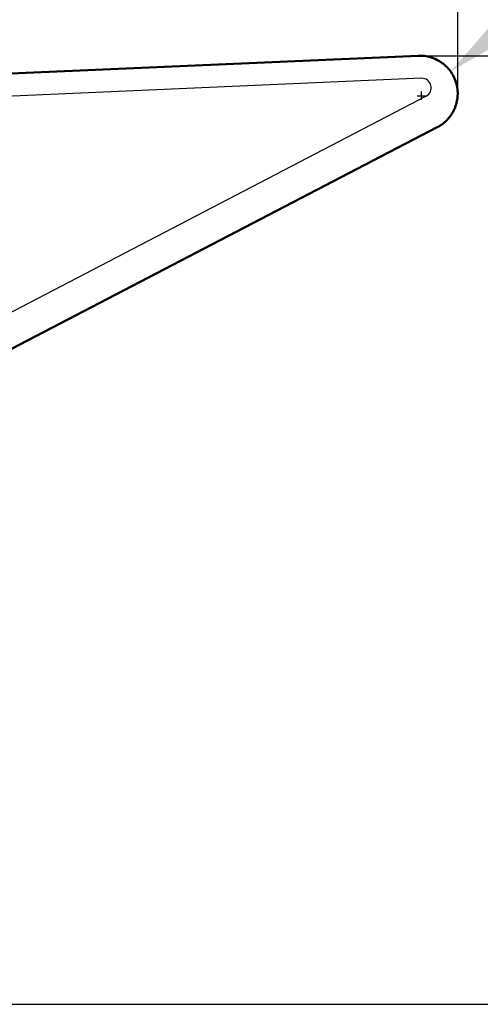
# Model space of a CAD drawing. Units: millimetres. Extents: x -87 to 56, y -8 to 65.
# Drawn here: x 26 to 35, y -8 to 13 of the extents above; entities that cross this region are included whole.
import ezdxf

# ---------------------------------------------------------------- set-up
doc = ezdxf.new("R2010")
doc.units = ezdxf.units.MM
for name, color, linetype, lineweight in [('1', 4, 'Continuous', 50), ('2', 7, 'Continuous', 25), ('cut', 1, 'Continuous', 25), ('nocut', 7, 'Continuous', 25), ('sk2', 7, 'Continuous', 25)]:
    doc.layers.add(name, color=color, linetype=linetype, lineweight=lineweight)
doc.styles.add('simplex', font='txt.shx', dxfattribs={"height": 3.5})
doc.dimstyles.new('コピー - ISO-25', dxfattribs={"dimscale": 0, "dimtxt": 3.5, "dimasz": 3.5, "dimexe": 1.5, "dimexo": 0, "dimgap": 2.3, "dimtad": 1, "dimdec": 1, "dimdsep": 46, "dimtxsty": 'simplex', "dimcen": 0.09, "dimclrd": 256, "dimclre": 256, "dimclrt": 256, "dimadec": 1, "dimazin": 2, "dimtfac": 1, "dimtofl": 0, "dimtmove": 0, "dimatfit": 3, "dimfxl": 1, "dimtolj": 1, "dimlwd": -1, "dimlwe": -1, "dimarcsym": 0})

# ---------------------------------------------------------------- blocks, each defined once
blk = doc.blocks.new('*D10')
at = {"layer": 'Defpoints', "color": 0}
for p in [(-65, 50), (35, 11.093), (-65, 7)]:
    blk.add_point(p, dxfattribs=at)
at = {"layer": 'sk2'}
for p, q in [((-65, 7), (-65, 51.5)), ((35, 11.093), (35, 51.5)), ((31.5, 50), (-61.5, 50))]:
    blk.add_line(p, q, dxfattribs=at)
for points in [[(-61.5, 50.583), (-61.5, 49.417), (-65, 50)], [(31.5, 49.417), (31.5, 50.583), (35, 50)]]:
    blk.add_solid(points, dxfattribs=at)
at = {"layer": 'sk2', "insert": (-15, 54.05), "char_height": 3.5, "attachment_point": 5, "style": 'simplex'}
blk.add_mtext('\\A1;100', dxfattribs=at)
blk = doc.blocks.new('*D11')
at = {"layer": '2'}
for p, q in [((0, 0), (0, 41.5)), ((35, 11.093), (35, 41.5)), ((31.5, 40), (3.5, 40))]:
    blk.add_line(p, q, dxfattribs=at)
for points in [[(3.5, 40.583), (3.5, 39.417), (0, 40)], [(31.5, 39.417), (31.5, 40.583), (35, 40)]]:
    blk.add_solid(points, dxfattribs=at)
at = {"layer": 'Defpoints', "color": 0}
for p in [(0, 40), (35, 11.093), (0, 0)]:
    blk.add_point(p, dxfattribs=at)
at = {"layer": '2', "insert": (17.5, 44.05), "char_height": 3.5, "attachment_point": 5, "style": 'simplex'}
blk.add_mtext('\\A1;35', dxfattribs=at)
blk = doc.blocks.new('*D13')
at = {"layer": '2'}
for p, q in [((34.099, 12), (55.828, 12)), ((54.328, -4.5), (54.328, 8.5)), ((11.914, -8), (55.828, -8))]:
    blk.add_line(p, q, dxfattribs=at)
for points in [[(54.911, 8.5), (53.745, 8.5), (54.328, 12)], [(53.745, -4.5), (54.911, -4.5), (54.328, -8)]]:
    blk.add_solid(points, dxfattribs=at)
at = {"layer": 'Defpoints', "color": 0}
for p in [(34.099, 12), (54.328, 12), (11.914, -8)]:
    blk.add_point(p, dxfattribs=at)
at = {"layer": '2', "insert": (50.278, 2), "char_height": 3.5, "attachment_point": 5, "rotation": 90, "style": 'simplex'}
blk.add_mtext('\\A1;20', dxfattribs=at)
blk = doc.blocks.new('*D14')
at = {"layer": '2'}
for p, q in [((51.441, 25.367), (37.549, 13.894)), ((34.234, 11.066), (34.234, 11.246)), ((34.144, 11.156), (34.324, 11.156))]:
    blk.add_line(p, q, dxfattribs=at)
blk.add_solid([(37.178, 14.344), (37.921, 13.444), (34.851, 11.665)], dxfattribs=at)
at = {"layer": 'Defpoints', "color": 0}
for p in [(34.851, 11.665), (34.234, 11.156)]:
    blk.add_point(p, dxfattribs=at)
at = {"layer": '2', "insert": (43.265, 23.868), "char_height": 3.5, "attachment_point": 5, "rotation": 39.5535, "style": 'simplex'}
blk.add_mtext('\\A1;R0.8', dxfattribs=at)
blk = doc.blocks.new('*D15')
at = {"layer": '2'}
blk.add_line((22.936, 11.509), (15.5, 11.184), dxfattribs=at)
blk.add_arc((35, 12.036), 18.018, 101.1471, 171.3529, dxfattribs=at)
for points in [[(31.573, 29.134), (31.46, 30.295), (35, 30.054)], [(16.604, 14.776), (17.769, 14.713), (16.999, 11.25)]]:
    blk.add_solid(points, dxfattribs=at)
at = {"layer": 'Defpoints', "color": 0}
for p in [(35, 31.665), (19.14, 20.587), (34.165, 11.999), (22.936, 11.509), (35, 11.093)]:
    blk.add_point(p, dxfattribs=at)
at = {"layer": '2', "insert": (19.059, 27.296), "char_height": 3.5, "attachment_point": 5, "rotation": 46.25, "style": 'simplex'}
blk.add_mtext('\\A1;92.5%%d', dxfattribs=at)

msp = doc.modelspace()

# ---------------------------------------------------------------- linework, layer by layer
at = {"layer": '1'}
for p, q in [((34.16508326, 11.99923811), (22.93633624, 11.50898043)), ((24.60003502, 5.30441366), (34.56941774, 10.49132075))]:
    msp.add_line(p, q, dxfattribs=at)
msp.add_open_spline([(34.56941774, 10.49132075), (34.60936156, 10.51210287), (34.68588384, 10.56052414), (34.78668313, 10.65134429), (34.87078705, 10.75784446), (34.93575259, 10.87695667), (34.97972826, 11.00533493), (35.00870732, 11.18342015), (34.98769915, 11.41145996), (34.89179156, 11.6194233), (34.7775969, 11.75915371), (34.67528197, 11.84835047), (34.5594265, 11.91903428), (34.43330735, 11.969233), (34.3005747, 11.99751019), (34.21007527, 12.00120251), (34.16508326, 11.99923811)], degree=3, knots=[0, 0, 0, 0, 0.0625675222, 0.1251267675, 0.1876812514, 0.2502288715, 0.3127728212, 0.3753134993, 0.4999463276, 0.6245912297, 0.6871456317, 0.7497067702, 0.8122732294, 0.8748460578, 0.937421134, 1, 1, 1, 1], dxfattribs=at)
at = {"layer": 'cut'}
for p, q in [((34.16508326, 11.99923811), (22.93633624, 11.50898043)), ((24.60003502, 5.30441366), (34.56941774, 10.49132075))]:
    msp.add_line(p, q, dxfattribs=at)
msp.add_open_spline([(34.56941774, 10.49132075), (34.58801091, 10.50357393), (34.61591004, 10.52194019), (34.65307138, 10.54648254), (34.67637533, 10.56170901), (34.69484039, 10.57414669), (34.70678725, 10.58133524), (34.7144925, 10.58975363), (34.72252125, 10.59770611), (34.73244622, 10.60780655), (34.7444036, 10.61985872), (34.76033059, 10.63595189), (34.7802421, 10.65606214), (34.80016277, 10.67616776), (34.81408608, 10.69025575), (34.82107707, 10.69727988), (34.82502465, 10.70132572), (34.82781204, 10.70615821), (34.83169353, 10.71192948), (34.83768191, 10.72131404), (34.84524342, 10.73299317), (34.85428523, 10.74702988), (34.86634948, 10.76573952), (34.88144604, 10.7891169), (34.89646694, 10.81254042), (34.90636751, 10.82768203), (34.91079313, 10.83475837), (34.91327262, 10.83813359), (34.91471417, 10.84214303), (34.91675783, 10.84741464), (34.91927078, 10.8540296), (34.92331473, 10.86459933), (34.93038076, 10.88310298), (34.9404813, 10.90953318), (34.95259703, 10.94125155), (34.96169112, 10.96503822), (34.96774323, 10.98089886), (34.9707881, 10.98882417), (34.97375984, 10.99676892), (34.9746295, 11.0052726), (34.97606145, 11.01362677), (34.97777461, 11.02481781), (34.98086384, 11.04437783), (34.98523062, 11.07233348), (34.98960931, 11.10028433), (34.99312079, 11.12264633), (34.99528818, 11.13662168), (34.99708545, 11.1478038), (34.998064, 11.15478847), (34.99917839, 11.16038572), (34.99854357, 11.16593277), (34.99824751, 11.1756635), (34.99739942, 11.18955234), (34.99627994, 11.21178128), (34.99480014, 11.23956522), (34.99334536, 11.26734965), (34.99218584, 11.28957781), (34.99143787, 11.30346861), (34.99096222, 11.31319582), (34.99061524, 11.3187485), (34.99055073, 11.3243227), (34.98844555, 11.33113624), (34.98564552, 11.3420812), (34.98195083, 11.35574753), (34.97614857, 11.37762218), (34.9688551, 11.40496109), (34.96158765, 11.43230693), (34.95574374, 11.4541705), (34.95215318, 11.46786453), (34.9491397, 11.47875272), (34.94757791, 11.48571077), (34.94486172, 11.49057977), (34.94240133, 11.4955704), (34.9379765, 11.50424735), (34.93171733, 11.51667246), (34.92166892, 11.53653666), (34.90911345, 11.56136891), (34.89657994, 11.58621316), (34.88649638, 11.60605814), (34.88032506, 11.61853129), (34.87574265, 11.62712208), (34.87353484, 11.63225081), (34.8697842, 11.63655422), (34.86546144, 11.64212903), (34.85834075, 11.65093946), (34.84950976, 11.66198983), (34.83534157, 11.67965), (34.81764141, 11.70172906), (34.79994919, 11.72381823), (34.7875409, 11.73925674), (34.78048877, 11.74811669), (34.77509149, 11.75465466), (34.77010777, 11.76160165), (34.76357796, 11.76701951), (34.75699438, 11.77238418), (34.74385487, 11.78314088), (34.72413391, 11.79926431), (34.69784634, 11.82076949), (34.67593736, 11.83868689), (34.6606036, 11.85123342), (34.65183793, 11.85839648), (34.64636758, 11.86288831), (34.64197252, 11.86644757), (34.63872765, 11.86921068), (34.63489752, 11.87090788), (34.62753801, 11.87485002), (34.61141663, 11.8830712), (34.58673336, 11.89593556), (34.56200736, 11.9087223), (34.54223401, 11.91896487), (34.52740731, 11.92665384), (34.51503758, 11.93303235), (34.50517408, 11.93820116), (34.49893577, 11.94128112), (34.49411373, 11.94408992), (34.48867618, 11.94563982), (34.47911656, 11.94826238), (34.46002847, 11.95357114), (34.43274361, 11.96112264), (34.4054641, 11.96868268), (34.38364058, 11.97473616), (34.36726945, 11.9792548), (34.35363843, 11.98308963), (34.34270757, 11.98600191), (34.33187161, 11.98948109), (34.31764742, 11.98977282), (34.29507938, 11.99137849), (34.26680402, 11.99299545), (34.22160011, 11.99580161), (34.18768893, 11.99785694), (34.16508331, 11.99923812)], degree=3, knots=[0, 0, 0, 0, 0.03125, 0.046875, 0.0625, 0.0703125, 0.078125, 0.08203125, 0.0859375, 0.09375, 0.1015625, 0.109375, 0.125, 0.140625, 0.1484375, 0.15234375, 0.154296875, 0.15625, 0.16015625, 0.1640625, 0.171875, 0.1796875, 0.1875, 0.203125, 0.21875, 0.2265625, 0.228515625, 0.23046875, 0.232421875, 0.234375, 0.23828125, 0.2421875, 0.25, 0.265625, 0.28125, 0.296875, 0.30078125, 0.3046875, 0.30859375, 0.3125, 0.31640625, 0.3203125, 0.328125, 0.34375, 0.359375, 0.3671875, 0.375, 0.37890625, 0.3828125, 0.384765625, 0.38671875, 0.390625, 0.3984375, 0.40625, 0.421875, 0.4375, 0.4453125, 0.453125, 0.45703125, 0.458984375, 0.4609375, 0.46484375, 0.46875, 0.4765625, 0.484375, 0.5, 0.515625, 0.5234375, 0.53125, 0.53515625, 0.5390625, 0.541015625, 0.54296875, 0.546875, 0.5546875, 0.5625, 0.578125, 0.59375, 0.6015625, 0.609375, 0.61328125, 0.615234375, 0.6171875, 0.62109375, 0.625, 0.6328125, 0.640625, 0.65625, 0.671875, 0.6796875, 0.68359375, 0.6875, 0.69140625, 0.6953125, 0.69921875, 0.703125, 0.71875, 0.734375, 0.75, 0.7578125, 0.76171875, 0.765625, 0.767578125, 0.76953125, 0.771484375, 0.7734375, 0.78125, 0.796875, 0.8125, 0.8203125, 0.828125, 0.8359375, 0.83984375, 0.84375, 0.845703125, 0.84765625, 0.8515625, 0.859375, 0.875, 0.890625, 0.8984375, 0.90625, 0.9140625, 0.91796875, 0.921875, 0.9296875, 0.9375, 0.953125, 0.96875, 1, 1, 1, 1], dxfattribs=at)
at = {"layer": 'nocut'}
for p, q in [((34.23339151, 11.52254284), (22.86506894, 11.02619116)), ((34.33442555, 11.14531044), (24.58321444, 6.07191448))]:
    msp.add_line(p, q, dxfattribs=at)
msp.add_arc((34.24211539, 11.3227332), 0.2, 297.487183696, 92.501533841, dxfattribs=at)

# ---------------------------------------------------------------- dimensions: what is measured, and where the dimension line sits
at = {"layer": '2'}
dim = msp.add_linear_dim(base=(0, 40), p1=(35, 11.09276651), p2=(0, 0), dimstyle='コピー - ISO-25', override={"dimscale": 1}, dxfattribs=at)
dim.commit()
dim.dimension.update_dxf_attribs({"geometry": '*D11', "text_midpoint": (17.5, 44.05)})
dim = msp.add_angular_dim_2l(base=(19.14021469, 20.58721156), line1=((34.16508326, 11.99923811), (22.93633624, 11.50898043)), line2=((35, 11.09276651), (35, 31.66492316)), dimstyle='コピー - ISO-25', override={"dimscale": 1}, dxfattribs=at)
dim.commit()
dim.dimension.update_dxf_attribs({"geometry": '*D15', "text_midpoint": (21.98418626, 24.49562237), "dimtype": 162})
dim = msp.add_radius_dim(center=(34.23397002, 11.15603081), mpoint=(34.85079413, 11.66546974), dimstyle='コピー - ISO-25', override={"dimscale": 1}, dxfattribs=at)
dim.commit()
dim.dimension.update_dxf_attribs({"geometry": '*D14', "text_midpoint": (37.54939959, 13.89426505), "dimtype": 164})
dim = msp.add_linear_dim(base=(54.3278859218, 12), p1=(11.9139003923, -8), p2=(34.0986733963, 12), angle=270, dimstyle='コピー - ISO-25', override={"dimscale": 1, "dimdec": 8}, dxfattribs=at)
dim.commit()
dim.dimension.update_dxf_attribs({"geometry": '*D13', "text_midpoint": (50.2778859218, 2)})
at = {"layer": 'sk2'}
dim = msp.add_linear_dim(base=(-65, 50), p1=(35, 11.09276651), p2=(-65, 7), dimstyle='コピー - ISO-25', override={"dimscale": 1}, dxfattribs=at)
dim.commit()
dim.dimension.update_dxf_attribs({"geometry": '*D10', "text_midpoint": (-15, 54.05)})

doc.saveas('drawing.dxf')
